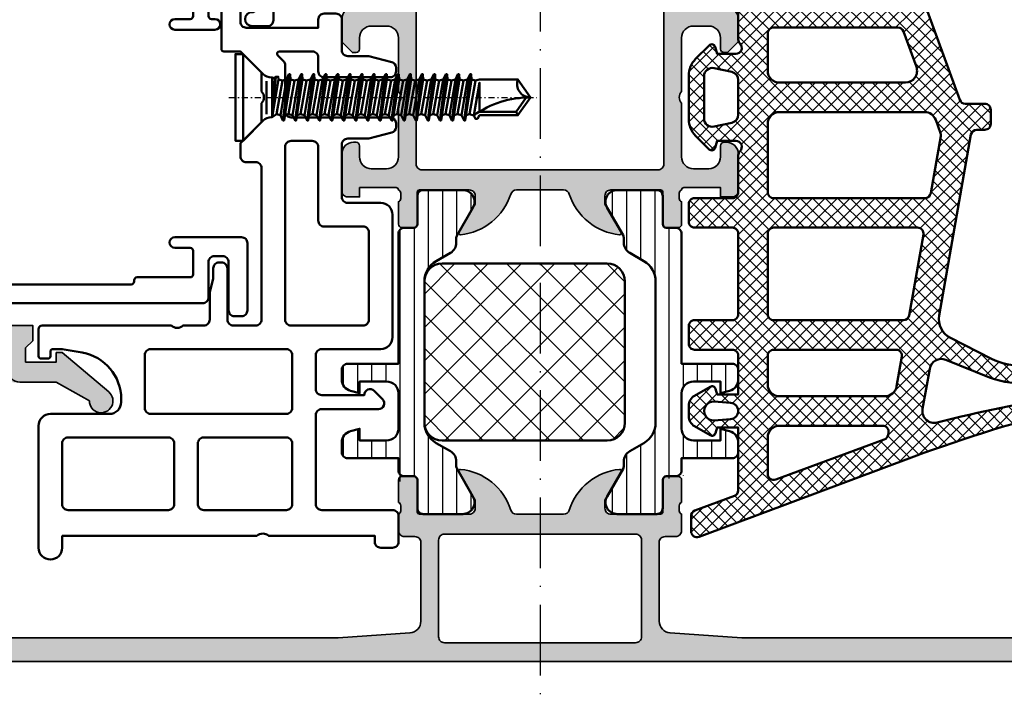
# Model space of a CAD drawing. Units: millimetres. Extents: x 2530 to 23610, y 389 to 3723.
# Drawn here: x 7865 to 7948, y 1948 to 2005 of the extents above; entities that cross this region are included whole.
import ezdxf

# ---------------------------------------------------------------- set-up
doc = ezdxf.new("R2010")
doc.units = ezdxf.units.MM
doc.linetypes.add('ACAD_ISO10W100', pattern=[18, 12, -3, 0, -3])
doc.linetypes.add('DASHDOT', pattern=[1, 0.5, -0.25, 0, -0.25])
for name, color, linetype, lineweight in [('S03_AL_Kontur', 255, 'Continuous', 35), ('S04_AL_Schraffur', 253, 'Continuous', 25), ('S05_EPDM_Kontur', 43, 'Continuous', 50), ('S06_EPDM_Schraffur', 43, 'Continuous', 25), ('S07_Isolation_Kontur', 91, 'Continuous', 50), ('S08_Isolation_Schraffur', 91, 'Continuous', 25), ('S09_KS_Kontur', 254, 'Continuous', 50), ('S13_Zubehör_Kontur', 32, 'Continuous', 50), ('S18_Mittellinie', 10, 'ACAD_ISO10W100', 25)]:
    doc.layers.add(name, color=color, linetype=linetype, lineweight=lineweight)

# ---------------------------------------------------------------- blocks, each defined once
blk = doc.blocks.new('284895_s')
at = {"layer": 'S06_EPDM_Schraffur'}
h = blk.add_hatch(dxfattribs=at)
h.set_pattern_fill('NETZ', color=256, scale=0.75, angle=45)
h.set_pattern_definition([(45, (0, 0), (-0.53033, 0.53033), []), (135, (0, 0), (-0.53033, -0.53033), [])])
h.paths.add_polyline_path([(21.227, 24.937, -0.36397), (21.72, 25.35), (22.4, 25.35, 0.414214), (22.9, 25.85), (22.9, 27.05, 0.414214), (22.4, 27.55), (20.75, 27.55, -0.315299), (20.28, 27.879), (16.245, 38.967, 0.338355), (13.176, 40.931, 0.08626), (6.548, 39.2), (2.085, 37.167, 0.293867), (1.5, 36.257), (1.5, 33.014, 0.201513), (1.65, 32.657, -0.671801), (1.3, 31.8), (-0.3, 31.8), (-0.455, 32.378, 0.57735), (-0.957, 32.512), (-2.114, 31.355, 0.198912), (-2.7, 29.94), (-2.7, 26.26, 0.198912), (-2.114, 24.845), (-0.957, 23.688, 0.57735), (-0.455, 23.822), (-0.3, 24.4), (1.3, 24.4, -0.671801), (1.65, 23.543, 0.201513), (1.5, 23.186), (1.5, 20.05, -0.414214), (1, 19.55), (-2.2, 19.55, 0.414214), (-2.7, 19.05), (-2.7, 17.55, 0.414214), (-2.2, 17.05), (1, 17.05, -0.414214), (1.5, 16.55), (1.5, 9.7, -0.414214), (1, 9.2), (-2.2, 9.2, 0.414214), (-2.7, 8.7), (-2.7, 7.2, 0.414214), (-2.2, 6.7), (1, 6.7, -0.414214), (1.5, 6.2), (1.5, 2.9), (-0.3, 2.9), (-0.428, 3.378, 0.493145), (-0.868, 3.56), (-2.2, 2.791, 0.267949), (-2.7, 1.925), (-2.7, 1.075, 0.267949), (-2.2, 0.209), (-0.868, -0.56, 0.493145), (-0.428, -0.378), (-0.3, 0.1), (1.5, 0.1), (1.5, -5.232, -0.313086), (1.175, -5.701), (-2.175, -6.951, 0.313086), (-2.5, -7.419), (-2.5, -8.7, 0.523129), (-1.825, -9.168), (16.413, -2.363, -0.029175), (29.786, 1.756, 0.345417), (30.7, 2.921, 0.259119), (29.898, 4.364, 0.160908), (25.63, 5.398, -0.139081), (22.953, 5.926), (19.48, 7.695, -0.329751), (18.525, 9.612)])
h.paths.add_polyline_path([(17.194, 16.463), (15.987, 9.613, -0.36397), (15.494, 9.2), (4.5, 9.2, -0.414214), (4, 9.7), (4, 16.55, -0.414214), (4.5, 17.05), (16.702, 17.05, -0.466308)], flags=16)
h.paths.add_polyline_path([(17.319, 19.55), (4.5, 19.55, -0.414214), (4, 20.05), (4, 25.85, -0.414214), (5, 26.85), (17.294, 26.85, -0.315299), (18.234, 26.192), (18.643, 25.067, -0.131652), (18.666, 24.809), (17.812, 19.963, -0.36397)], flags=16)
h.paths.add_polyline_path([(15.369, 6.113), (14.922, 3.576, -0.36397), (13.937, 2.75), (5, 2.75, -0.414214), (4, 3.75), (4, 6.2, -0.414214), (4.5, 6.7), (14.877, 6.7, -0.466308)], flags=16)
h.paths.add_polyline_path([(19.084, 5.841), (22.801, 4.349, 0.138034), (26.303, 3.972, -0.159553), (29.38, 3.508, -0.729309), (29.262, 2.756, 0.023205), (18.355, 0.527, -0.544123), (17.125, 1.67), (17.727, 5.087, -0.476288)], flags=16)
h.paths.add_polyline_path([(15.656, 29.35), (5, 29.35, -0.414214), (4, 30.35), (4, 33.521, -0.414214), (4.5, 34.021), (15.034, 34.021, -0.315299), (15.504, 33.692), (16.596, 30.692, -0.520567)], flags=16)
h.paths.add_polyline_path([(14.232, -0.337), (14.199, -0.527, -0.266645), (13.879, -0.909), (4.673, -4.311, -0.522115), (4, -3.842), (4, -0.75, -0.414214), (5, 0.25), (13.74, 0.25, -0.466308)], flags=16)
h.paths.add_polyline_path([(14.85, 36.45), (6.434, 36.45, -0.806217), (6.226, 37.405), (7.17, 37.835, -0.08626), (13.301, 39.436, -0.338355), (14.835, 38.454), (15.32, 37.121, -0.520567)], flags=16)
h.paths.add_polyline_path([(0.952, 25.949), (-0.548, 25.617, -0.479656), (-1.4, 26.3), (-1.4, 29.9, -0.479656), (-0.548, 30.583), (0.952, 30.251, -0.351665), (1.5, 29.567), (1.5, 26.633, -0.351665)], flags=16)
h.paths.add_polyline_path([(0.85, 0.802), (-0.543, 0.702, -1.074172), (-0.543, 2.298), (0.85, 2.198, -0.930949)], flags=16)
at = {"layer": 'S05_EPDM_Kontur'}
for points in [[(-2.7, 29.94, -0.198912), (-2.114, 31.355), (-0.957, 32.512, -0.57735), (-0.455, 32.378), (-0.3, 31.8), (1.3, 31.8, 0.671801), (1.65, 32.657, -0.201513), (1.5, 33.014), (1.5, 36.257, -0.293867), (2.085, 37.167), (6.548, 39.2, -0.08626), (13.176, 40.931, -0.338355), (16.245, 38.967), (20.28, 27.879, 0.315299), (20.75, 27.55), (22.4, 27.55, -0.414214), (22.9, 27.05), (22.9, 25.85, -0.414214), (22.4, 25.35), (21.72, 25.35, 0.36397), (21.227, 24.937), (18.525, 9.612, 0.329751), (19.48, 7.695), (22.953, 5.926, 0.139081), (25.63, 5.398, -0.160908), (29.898, 4.364, -0.259119), (30.7, 2.921, -0.345417), (29.786, 1.756, 0.029175), (16.413, -2.363), (-1.825, -9.168, -0.523129), (-2.5, -8.7), (-2.5, -7.419, -0.313086), (-2.175, -6.951), (1.175, -5.701, 0.313086), (1.5, -5.232), (1.5, 0.1), (-0.3, 0.1), (-0.428, -0.378, -0.493145), (-0.868, -0.56), (-2.2, 0.209, -0.267949), (-2.7, 1.075), (-2.7, 1.925, -0.267949), (-2.2, 2.791), (-0.868, 3.56, -0.493145), (-0.428, 3.378), (-0.3, 2.9), (1.5, 2.9), (1.5, 6.2, 0.414214), (1, 6.7), (-2.2, 6.7, -0.414214), (-2.7, 7.2), (-2.7, 8.7, -0.414214), (-2.2, 9.2), (1, 9.2, 0.414214), (1.5, 9.7), (1.5, 16.55, 0.414214), (1, 17.05), (-2.2, 17.05, -0.414214), (-2.7, 17.55), (-2.7, 19.05, -0.414214), (-2.2, 19.55), (1, 19.55, 0.414214), (1.5, 20.05), (1.5, 23.186, -0.201513), (1.65, 23.543, 0.671801), (1.3, 24.4), (-0.3, 24.4), (-0.455, 23.822, -0.57735), (-0.957, 23.688), (-2.114, 24.845, -0.198912), (-2.7, 26.26)], [(14.85, 36.45, 0.520567), (15.32, 37.121), (14.835, 38.454, 0.338355), (13.301, 39.436, 0.08626), (7.17, 37.835), (6.226, 37.405, 0.806217), (6.434, 36.45)], [(15.504, 33.692), (16.596, 30.692, -0.520567), (15.656, 29.35), (5, 29.35, -0.414214), (4, 30.35), (4, 33.521, -0.414214), (4.5, 34.021), (15.034, 34.021, -0.315299)], [(-1.4, 26.3, 0.479656), (-0.548, 25.617), (0.952, 25.949, 0.351665), (1.5, 26.633), (1.5, 29.567, 0.351665), (0.952, 30.251), (-0.548, 30.583, 0.479656), (-1.4, 29.9)], [(4, 20.05), (4, 25.85, -0.414214), (5, 26.85), (17.294, 26.85, -0.315299), (18.234, 26.192), (18.643, 25.067, -0.131652), (18.666, 24.809), (17.812, 19.963, -0.36397), (17.319, 19.55), (4.5, 19.55, -0.414214)], [(17.194, 16.463, 0.466308), (16.702, 17.05), (4.5, 17.05, 0.414214), (4, 16.55), (4, 9.7, 0.414214), (4.5, 9.2), (15.494, 9.2, 0.36397), (15.987, 9.613)], [(15.369, 6.113), (14.922, 3.576, -0.36397), (13.937, 2.75), (5, 2.75, -0.414214), (4, 3.75), (4, 6.2, -0.414214), (4.5, 6.7), (14.877, 6.7, -0.466308)], [(29.38, 3.508, 0.159553), (26.303, 3.972, -0.138034), (22.801, 4.349), (19.084, 5.841, 0.476288), (17.727, 5.087), (17.125, 1.67, 0.544123), (18.355, 0.527, -0.023205), (29.262, 2.756, 0.729309)], [(0.85, 2.198), (-0.543, 2.298, 1.074172), (-0.543, 0.702), (0.85, 0.802, 0.930949)], [(4, -3.842), (4, -0.75, -0.414214), (5, 0.25), (13.74, 0.25, -0.466308), (14.232, -0.337), (14.199, -0.527, -0.266645), (13.879, -0.909), (4.673, -4.311, -0.522115)]]:
    blk.add_lwpolyline(points, format="xyb", close=True, dxfattribs=at)
blk = doc.blocks.new('284893_s')
at = {"layer": 'S09_KS_Kontur'}
blk.add_lwpolyline([(-1.681, -22.75, -0.414214), (-1.931, -23), (-2.031, -23, 0.414214), (-2.281, -23.25), (-2.281, -26, 0.414214), (-1.281, -27), (22.319, -27, 0.414214), (23.319, -26), (23.319, -23.25, 0.414214), (23.069, -23), (22.969, -23, -0.414214), (22.719, -22.75), (22.719, -20.25, -0.414214), (22.969, -20), (23.069, -20, 0.414214), (23.319, -19.75), (23.319, -9.25, 0.414214), (23.069, -9), (22.969, -9, -0.414214), (22.719, -8.75), (22.719, -4.25, 0.414214), (22.469, -4), (20.469, -4, 0.414214), (20.219, -4.25), (20.219, -5.55, -1), (19.319, -5.55), (19.319, 0.1, -0.414214), (19.819, 0.6), (25.519, 0.6, -0.414214), (26.019, 0.1), (26.019, -0.5, -0.414214), (25.519, -1), (21.419, -1, 0.414214), (20.919, -1.5), (20.919, -2.2, 0.414214), (21.419, -2.7), (24.419, -2.7, -0.414214), (24.919, -3.2), (24.919, -28.1, -0.414214), (24.419, -28.6), (-3.381, -28.6, -0.414214), (-3.881, -28.1), (-3.881, 2.3, -0.414214), (-3.381, 2.8), (0.919, 2.8, -0.414214), (1.419, 2.3), (1.419, 1, -1), (0.219, 1), (0.219, 1.1, 0.414214), (0.119, 1.2), (-1.781, 1.2, 0.414214), (-2.281, 0.7), (-2.281, -2.2, 0.414214), (-1.781, -2.7), (0.569, -2.7, 0.414214), (0.819, -2.45), (0.819, -2.15, -1), (1.719, -2.15), (1.719, -5.55, -1), (0.819, -5.55), (0.819, -4.25, 0.414214), (0.569, -4), (-1.431, -4, 0.414214), (-1.681, -4.25), (-1.681, -8.75, -0.414214), (-1.931, -9), (-2.031, -9, 0.414214), (-2.281, -9.25), (-2.281, -19.75, 0.414214), (-2.031, -20), (-1.931, -20, -0.414214), (-1.681, -20.25)], format="xyb", close=True, dxfattribs=at)
blk = doc.blocks.new('467410_s')
at = {"layer": 'S04_AL_Schraffur'}
h = blk.add_hatch(color=256, dxfattribs=at)
h.dxf.hatch_style = 1
h.paths.add_polyline_path([(0.5, 0), (0.5, -1.3), (1.1, -1.9), (1.1, -3.1), (-1.5, -3.1), (-1.5, -2.3), (-2, -2.3), (-5.946, -5.636, 1.566407), (-4.3, -6.4), (-1.5, -4.8), (1.6, -4.8, 0.744622), (2.708, -3.237, -0.554388), (3.584, -1.784), (6.1, -1.744, 1), (7.1, -1.728), (15.159, -1.6, -0.845904), (15.338, -2.57), (10.829, -4.211, 0.315299), (10.5, -4.681, 1.035825), (11.171, -5.47), (15.829, -3.774, -0.520567), (16.5, -4.244), (16.5, -5, 0.414214), (17, -5.5), (18, -5.5, 0.414214), (18.5, -5), (18.5, -4, -0.414214), (19, -3.5), (20, -3.5, 0.414214), (20.5, -3), (20.5, -0.5, 0.414214), (20, 0)])
at = {"layer": 'S03_AL_Kontur'}
blk.add_lwpolyline([(16.5, -4.244, 0.520567), (15.829, -3.774), (11.171, -5.47, -0.520567), (10.5, -5), (10.5, -4.681, -0.315299), (10.829, -4.211), (15.338, -2.57, 0.845904), (15.159, -1.6), (7.1, -1.728, -1), (6.1, -1.744), (3.584, -1.784, 0.409559), (2.6, -2.784), (2.6, -3.8, -0.414214), (1.6, -4.8), (-1.5, -4.8), (-4.3, -6.4, -1.566407), (-5.946, -5.636), (-2, -2.3), (-1.5, -2.3), (-1.5, -3.1), (1.1, -3.1), (1.1, -1.9), (0.5, -1.3), (0.5, 0), (20, 0, -0.414214), (20.5, -0.5), (20.5, -3, -0.414214), (20, -3.5), (19, -3.5, 0.414214), (18.5, -4), (18.5, -5, -0.414214), (18, -5.5), (17, -5.5, -0.414214), (16.5, -5)], format="xyb", close=True, dxfattribs=at)
blk = doc.blocks.new('225091_s')
at = {"layer": 'S13_Zubehör_Kontur'}
for points in [[(-1.742, -3.407), (-1.742, -3.621), (-1.525, -3.632), (1.681, -3.121), (-1.742, -3.407), (-1.604, -3.337), (-1.681, -3.121), (1.681, -3.121), (1.681, -3.037, -0.198912), (1.968, -2.344), (3.675, -0.637), (3.675, 0), (-3.675, 0), (-3.675, -0.637), (-1.968, -2.344, -0.198912), (-1.681, -3.037), (-1.681, -3.121)], [(1.225, -23.783), (1.224, -20.688), (-1.257, -20.688), (1.529, -20.191, 0.155169), (0, -25, 0.520567), (-1.519, -23.936)]]:
    blk.add_lwpolyline(points, format="xyb", dxfattribs=at)
for points in [[(3.675, -0.637), (-3.675, -0.637)], [(-1.604, -3.337), (1.681, -3.121), (1.434, -3.462)], [(1.415, -2.631), (-1.362, -2.631)], [(1.525, -3.802), (1.434, -3.462), (-1.434, -3.974), (-1.525, -4.314), (1.525, -3.802), (1.958, -4.023), (1.958, -4.121), (-1.525, -4.655), (-1.958, -4.632), (-1.958, -4.534), (1.958, -4.023)], [(-1.525, -3.632), (-1.434, -3.974)], [(1.516, -4.179), (1.434, -4.485), (1.525, -4.825), (1.958, -5.046), (-1.958, -5.558), (-1.958, -5.656), (-1.525, -5.678), (-1.434, -6.02), (-1.525, -6.36), (-1.958, -6.581), (-1.958, -6.679), (-1.525, -6.701), (-1.434, -7.043), (-1.525, -7.383), (1.525, -6.872), (1.958, -7.092), (-1.958, -7.604), (-1.958, -7.702), (-1.525, -7.724), (-1.434, -8.066), (-1.525, -8.406), (-1.958, -8.627), (-1.958, -8.725), (-1.525, -8.748), (-1.434, -9.089), (-1.525, -9.43), (1.525, -8.918), (1.958, -9.139), (-1.958, -9.65), (-1.958, -9.748), (-1.525, -9.771), (-1.434, -10.112)], [(-1.958, -4.534), (-1.525, -4.314)], [(-1.958, -5.558), (-1.525, -5.337), (1.525, -4.826)], [(-1.525, -4.655), (-1.434, -4.997), (1.434, -4.485)], [(-1.434, -4.997), (-1.525, -5.337)], [(-1.525, -5.678), (1.958, -5.144), (1.958, -5.046)], [(-1.525, -6.36), (1.525, -5.849), (1.434, -5.508), (1.516, -5.202)], [(-1.434, -6.02), (1.434, -5.508)], [(1.958, -6.069), (-1.958, -6.581)], [(1.525, -5.848), (1.958, -6.069), (1.958, -6.167), (-1.525, -6.701)], [(-1.434, -7.043), (1.434, -6.531)], [(1.525, -6.872), (1.434, -6.531), (1.516, -6.225)], [(-1.525, -7.383), (-1.958, -7.604)], [(-1.525, -7.724), (1.958, -7.19), (1.958, -7.092)], [(1.434, -7.555), (1.516, -7.248)], [(1.958, -8.115), (-1.958, -8.627)], [(-1.525, -8.406), (1.525, -7.895), (1.434, -7.555), (-1.434, -8.066)], [(1.525, -7.895), (1.958, -8.115), (1.958, -8.213), (-1.525, -8.725)], [(1.525, -8.918), (1.434, -8.578), (1.516, -8.271)], [(1.958, -9.139), (1.958, -9.236), (-1.525, -9.771)], [(-1.434, -9.089), (1.434, -8.578)], [(-1.525, -9.429), (-1.958, -9.65)], [(1.525, -9.941), (1.958, -10.162), (1.958, -10.26), (-1.525, -10.794), (-1.434, -11.135), (-1.525, -11.476), (1.525, -10.964), (1.958, -11.185), (-1.958, -11.696), (-1.958, -11.794), (-1.525, -11.817), (-1.434, -12.159), (-1.525, -12.499), (-1.958, -12.719), (-1.958, -12.817), (-1.525, -12.84), (-1.434, -13.182), (-1.525, -13.522), (1.525, -13.01), (1.958, -13.231), (-1.958, -13.743), (-1.958, -13.84), (-1.525, -13.863), (-1.434, -14.205), (-1.525, -14.545), (-1.958, -14.766), (-1.958, -14.864), (-1.525, -14.886), (-1.434, -15.228), (-1.525, -15.568), (1.525, -15.057), (1.958, -15.277), (-1.958, -15.789), (-1.958, -15.887), (-1.525, -15.909), (-1.434, -16.251), (-1.525, -16.591), (-1.958, -16.812), (-1.958, -16.91), (-1.525, -16.932), (-1.434, -17.274), (-1.525, -17.614), (1.525, -17.103), (1.958, -17.323), (-1.958, -17.835), (-1.958, -17.933), (-1.525, -17.956), (-1.434, -18.297), (-1.525, -18.637), (-1.958, -18.858), (-1.958, -18.956), (-1.525, -18.979), (-1.434, -19.32), (-1.525, -19.661), (1.525, -19.149), (1.958, -19.37), (1.958, -19.468), (-1.525, -20.002), (-1.958, -19.979), (-1.958, -19.881), (1.958, -19.37)], [(1.434, -9.601), (1.516, -9.294)], [(-1.525, -10.453), (-1.958, -10.673), (1.958, -10.162)], [(-1.958, -10.673), (-1.958, -10.771), (-1.525, -10.794)], [(-1.434, -11.135), (1.434, -10.624)], [(1.525, -10.964), (1.434, -10.624), (1.516, -10.317)], [(-1.525, -11.476), (-1.958, -11.696)], [(1.958, -11.185), (1.958, -11.283), (-1.525, -11.817)], [(1.525, -11.987), (1.434, -11.647), (-1.434, -12.159)], [(1.434, -11.647), (1.516, -11.34)], [(1.958, -12.208), (-1.958, -12.719)], [(-1.525, -12.499), (1.525, -11.987), (1.958, -12.208), (1.958, -12.306), (-1.525, -12.817)], [(1.525, -13.01), (1.434, -12.67), (1.516, -12.364)], [(1.958, -13.231), (1.958, -13.329), (-1.525, -13.863)], [(-1.434, -13.182), (1.434, -12.67)], [(-1.525, -13.522), (-1.958, -13.743)], [(-1.525, -14.545), (1.525, -14.034), (1.958, -14.254), (1.958, -14.352), (-1.525, -14.886)], [(1.525, -14.033), (1.434, -13.693), (-1.434, -14.205)], [(1.434, -13.693), (1.516, -13.387)], [(1.958, -14.254), (-1.958, -14.766)], [(-1.434, -15.228), (1.434, -14.716)], [(1.525, -15.057), (1.434, -14.716), (1.516, -14.41)], [(-1.525, -15.568), (-1.958, -15.789)], [(1.958, -15.277), (1.958, -15.375), (-1.525, -15.909)], [(1.525, -16.08), (1.434, -15.739), (-1.434, -16.251)], [(1.434, -15.739), (1.516, -15.433)], [(1.958, -16.3), (-1.958, -16.812)], [(-1.525, -16.591), (1.525, -16.08), (1.958, -16.3), (1.958, -16.398), (-1.525, -16.932)], [(1.516, -16.456), (1.434, -16.763), (1.525, -17.103)], [(1.958, -17.323), (1.958, -17.421), (-1.525, -17.956)], [(-1.434, -17.274), (1.434, -16.763)], [(1.434, -17.786), (1.516, -17.479)], [(-1.525, -17.614), (-1.958, -17.835)], [(1.958, -18.347), (-1.958, -18.858)], [(-1.525, -18.638), (1.525, -18.126), (1.958, -18.347), (1.958, -18.444), (-1.525, -18.979)], [(1.525, -18.126), (1.434, -17.786), (-1.434, -18.297)], [(1.516, -18.502), (1.434, -18.809), (-1.434, -19.32)], [(1.525, -19.149), (1.434, -18.809)], [(-1.958, -19.881), (-1.525, -19.661)], [(-1.525, -20.002), (-1.434, -20.343)], [(1.516, -19.525), (1.434, -19.832), (-1.434, -20.343), (-1.519, -20.688), (-1.519, -23.936), (0, -25), (1.519, -23.936), (1.519, -20.688), (1.812, -20.509), (1.812, -20.335), (1.529, -20.191), (1.433, -19.832)], [(1.519, -23.936), (1.225, -23.783), (0, -24.641)]]:
    blk.add_lwpolyline(points, dxfattribs=at)
blk.add_lwpolyline([(1.434, -9.601), (1.525, -9.941), (-1.525, -10.453), (-1.434, -10.112)], close=True, dxfattribs=at)
at = {"layer": 'S18_Mittellinie', "linetype": 'DASHDOT'}
blk.add_lwpolyline([(0, 0.551), (0, -25.551)], dxfattribs=at)
blk = doc.blocks.new('278044_s')
at = {"layer": 'S09_KS_Kontur'}
for points in [[(41.9, 7.2, 0.4), (41.9, 6.2), (41.9, -2.8), (42.4, -2.8, -0.414214), (42.9, -3.3), (42.9, -4.3, -0.414214), (42.4, -4.8), (40.2, -4.8, -0.414214), (39.7, -4.3), (39.7, 1.7, 0.414214), (39.2, 2.2), (31.65, 2.2, 0.414214), (31.15, 1.7), (31.15, -3.1, -0.668179), (30.296, -3.454), (29.596, -2.754, -0.668179), (29.95, -1.9), (29.95, 1.7, 0.414214), (29.45, 2.2), (26.55, 2.2, 0.414214), (26.05, 1.7), (26.05, -3.3, -0.414214), (25.05, -4.3), (14.65, -4.3, -0.414214), (13.65, -3.3), (13.65, -0.5, 0.414214), (13.15, 0), (8.7, 0, 0.414214), (8.2, -0.5), (8.2, -2.3), (7.683, -4.229, -0.339454), (7.2, -4.6), (6.9, -4.6, -0.414214), (6.4, -4.1), (6.4, 4.3, 0.414214), (5.9, 4.8), (1.979, 4.8, -0.198912), (1.625, 4.946), (1.141, 5.43, 0.668179), (0.8, 5.289), (0.8, 2.5, 0.414214), (1.3, 2), (2.5, 2, -0.414214), (3, 1.5), (3, -4.1, -0.414214), (2.5, -4.6), (2.2, -4.6, -0.339454), (1.717, -4.229), (1.2, -2.3), (1.2, -0.5, 0.414214), (0.7, 0), (-1.9, 0, -0.414214), (-2.4, 0.5), (-2.4, 1.5, -0.414214), (-1.9, 2), (-1.2, 2), (-1.2, 8.1, 0.414214), (-1.7, 8.6), (-2.756, 8.6), (-2.603, 7.735, -0.606815), (-2.885, 7.519), (-4.311, 8.184, -0.291473), (-4.6, 8.637), (-4.6, 9.28, -0.339454), (-4.229, 9.763), (-2.6, 10.2), (0.6, 10.2, -0.414214), (0.8, 10), (0.8, 8.6), (2.6, 6.8), (4.2, 6.8, 0.4), (5.2, 6.8), (6.8, 6.8), (8.6, 8.6), (9.7, 8.6, -0.414214), (10.2, 8.1), (10.2, 7.3, 0.414214), (10.7, 6.8), (23.55, 6.8, 0.414214), (24.05, 7.3), (24.05, 9.2, 0.414214), (23.55, 9.7), (19.2, 9.7, -0.414214), (18.7, 10.2), (18.7, 10.4, -0.414214), (19.2, 10.9), (20.08, 10.9), (21.2, 11.2), (23.55, 11.2, 0.414214), (24.05, 11.7), (24.05, 13.45, 0.4), (24.05, 14.45), (24.05, 25.4, -0.414214), (24.35, 25.7), (26.65, 25.7, -0.414214), (26.85, 25.5), (26.85, 24.9, -0.414214), (26.65, 24.7), (26.25, 24.7, 0.414214), (26.05, 24.5), (26.05, 23.7), (26.349, 22.005, 0.36397), (30.288, 18.7), (30.55, 18.7, 0.414214), (31.55, 19.7), (31.55, 24.7, -0.414214), (32.55, 25.7), (42.9, 25.7, -1), (42.9, 23.7), (41.9, 23.7)], [(33.55, 14.7, 0.414214), (34.05, 14.2), (39.2, 14.2, 0.414214), (39.7, 14.7), (39.7, 23.2, 0.414214), (39.2, 23.7), (34.05, 23.7, 0.414214), (33.55, 23.2)], [(26.55, 16.7, 0.414214), (26.05, 16.2), (26.05, 4.7, 0.414214), (26.55, 4.2), (31.05, 4.2, 0.414214), (31.55, 4.7), (31.55, 16.2, 0.414214), (31.05, 16.7)], [(33.55, 4.7, 0.414214), (34.05, 4.2), (39.2, 4.2, 0.414214), (39.7, 4.7), (39.7, 11.7, 0.414214), (39.2, 12.2), (34.05, 12.2, 0.414214), (33.55, 11.7)], [(8.4, 2.5, 0.414214), (8.9, 2), (15.15, 2, -0.414214), (15.65, 1.5), (15.65, -1.8, 0.414214), (16.15, -2.3), (23.55, -2.3, 0.414214), (24.05, -1.8), (24.05, 4.3, 0.414214), (23.55, 4.8), (8.9, 4.8, 0.414214), (8.4, 4.3)]]:
    blk.add_lwpolyline(points, format="xyb", close=True, dxfattribs=at)
blk = doc.blocks.new('462880_s')
at = {"layer": 'S04_AL_Schraffur'}
h = blk.add_hatch(color=256, dxfattribs=at)
h.dxf.hatch_style = 1
h.paths.add_polyline_path([(28.8, 9.65, -0.317837), (28.6, 9.933), (28.6, 10.367, -0.317837), (28.8, 10.65), (28.8, 12.55, 0.414214), (28.5, 12.85), (27.51, 12.85, 0.414214), (27.21, 12.55), (27.21, 9.85, -0.414214), (27.01, 9.65), (22.8, 9.65, -0.414214), (22.3, 10.15), (22.3, 10.85), (23.681, 13.243, 0.610538), (23.548, 13.449, 0.299201), (19.276, 9.998, -0.326134), (18.8, 9.65), (14.8, 9.65, -0.326134), (14.324, 9.998, 0.299201), (10.052, 13.449, 0.610538), (9.919, 13.243), (11.3, 10.85), (11.3, 10.15, -0.414214), (10.8, 9.65), (6.59, 9.65, -0.414214), (6.39, 9.85), (6.39, 12.55, 0.414214), (6.09, 12.85), (5.1, 12.85, 0.414214), (4.8, 12.55), (4.8, 10.65, -0.317837), (5, 10.367), (5, 9.933, -0.317837), (4.8, 9.65), (4.8, 8.15, -0.414214), (4.3, 7.65), (1, 7.65, 0.414214), (0, 6.65), (0, 4.7), (0.9, 3.8), (1.2, 3.8, 0.414214), (1.5, 4.1), (1.5, 5.05, -0.414214), (2.5, 6.05), (3.8, 6.05, -0.414214), (4.8, 5.05), (4.8, 0.5, -0.4), (4.8, -0.5), (4.8, -5.05, -0.414214), (3.8, -6.05), (2.5, -6.05, -0.414214), (1.5, -5.05), (1.5, -4.1, 0.414214), (1.2, -3.8), (1, -3.8, 0.414214), (0, -4.8), (0, -7.95, 0.414214), (0.5, -8.45), (1.5, -8.45), (1.5, -7.65), (4.6, -7.65, -0.414214), (4.8, -7.85, -0.317837), (5, -8.133), (5, -8.567, -0.317837), (4.8, -8.85), (4.8, -10.75, 0.414214), (5.1, -11.05), (6.09, -11.05, 0.414214), (6.39, -10.75), (6.39, -8.05, -0.414214), (6.59, -7.85), (10.8, -7.85, -0.414214), (11.3, -8.35), (11.3, -9.05), (9.919, -11.443, 0.610538), (10.052, -11.649, 0.299201), (14.324, -8.198, -0.326134), (14.8, -7.85), (18.8, -7.85, -0.326134), (19.276, -8.198, 0.299201), (23.548, -11.649, 0.610538), (23.681, -11.443), (22.3, -9.05), (22.3, -8.35, -0.414214), (22.8, -7.85), (27.01, -7.85, -0.414214), (27.21, -8.05), (27.21, -10.75, 0.414214), (27.51, -11.05), (28.5, -11.05, 0.414214), (28.8, -10.75), (28.8, -8.85, -0.317837), (28.6, -8.567), (28.6, -8.133, -0.317837), (28.8, -7.85, -0.414214), (29, -7.65), (32.1, -7.65), (32.1, -8.45), (33.1, -8.45, 0.414214), (33.6, -7.95), (33.6, -4.8, 0.414214), (32.6, -3.8), (32.4, -3.8, 0.414214), (32.1, -4.1), (32.1, -5.05, -0.414214), (31.1, -6.05), (29.8, -6.05, -0.414214), (28.8, -5.05), (28.8, -0.5, -0.4), (28.8, 0.5), (28.8, 5.05, -0.414214), (29.8, 6.05), (31.1, 6.05, -0.414214), (32.1, 5.05), (32.1, 4.1, 0.414214), (32.4, 3.8), (32.7, 3.8), (33.6, 4.7), (33.6, 6.65, 0.414214), (32.6, 7.65), (29.3, 7.65, -0.414214), (28.8, 8.15)])
h.paths.add_polyline_path([(26.8, 8.05, -0.414214), (27.3, 7.55), (27.3, -5.65, -0.414214), (26.8, -6.15), (6.8, -6.15, -0.414214), (6.3, -5.65), (6.3, 7.55, -0.414214), (6.8, 8.05)], flags=16)
at = {"layer": 'S03_AL_Kontur'}
for points in [[(1.2, -3.8, -0.414214), (1.5, -4.1), (1.5, -5.05, 0.414214), (2.5, -6.05), (3.8, -6.05, 0.414214), (4.8, -5.05), (4.8, -0.5, 0.4), (4.8, 0.5), (4.8, 5.05, 0.414214), (3.8, 6.05), (2.5, 6.05, 0.414214), (1.5, 5.05), (1.5, 4.1, -0.414214), (1.2, 3.8), (0.9, 3.8), (0, 4.7), (0, 6.65, -0.414214), (1, 7.65), (4.3, 7.65, 0.414214), (4.8, 8.15), (4.8, 9.65, 0.317837), (5, 9.933), (5, 10.367, 0.317837), (4.8, 10.65), (4.8, 12.55, -0.414214), (5.1, 12.85), (6.09, 12.85, -0.414214), (6.39, 12.55), (6.39, 9.85, 0.414214), (6.59, 9.65), (10.8, 9.65, 0.414214), (11.3, 10.15), (11.3, 10.85), (9.919, 13.243, -0.610538), (10.052, 13.449, -0.299201), (14.324, 9.998, 0.326134), (14.8, 9.65), (18.8, 9.65, 0.326134), (19.276, 9.998, -0.299201), (23.548, 13.449, -0.610538), (23.681, 13.243), (22.3, 10.85), (22.3, 10.15, 0.414214), (22.8, 9.65), (27.01, 9.65, 0.414214), (27.21, 9.85), (27.21, 12.55, -0.414214), (27.51, 12.85), (28.5, 12.85, -0.414214), (28.8, 12.55), (28.8, 10.65, 0.317837), (28.6, 10.367), (28.6, 9.933, 0.317837), (28.8, 9.65), (28.8, 8.15, 0.414214), (29.3, 7.65), (32.6, 7.65, -0.414214), (33.6, 6.65), (33.6, 4.7), (32.7, 3.8), (32.4, 3.8, -0.414214), (32.1, 4.1), (32.1, 5.05, 0.414214), (31.1, 6.05), (29.8, 6.05, 0.414214), (28.8, 5.05), (28.8, 0.5, 0.4), (28.8, -0.5), (28.8, -5.05, 0.414214), (29.8, -6.05), (31.1, -6.05, 0.414214), (32.1, -5.05), (32.1, -4.1, -0.414214), (32.4, -3.8), (32.6, -3.8, -0.414214), (33.6, -4.8), (33.6, -7.95, -0.414214), (33.1, -8.45), (32.1, -8.45), (32.1, -7.65), (29, -7.65, 0.414214), (28.8, -7.85, 0.317837), (28.6, -8.133), (28.6, -8.567, 0.317837), (28.8, -8.85), (28.8, -10.75, -0.414214), (28.5, -11.05), (27.51, -11.05, -0.414214), (27.21, -10.75), (27.21, -8.05, 0.414214), (27.01, -7.85), (22.8, -7.85, 0.414214), (22.3, -8.35), (22.3, -9.05), (23.681, -11.443, -0.610538), (23.548, -11.649, -0.299201), (19.276, -8.198, 0.326134), (18.8, -7.85), (14.8, -7.85, 0.326134), (14.324, -8.198, -0.299201), (10.052, -11.649, -0.610538), (9.919, -11.443), (11.3, -9.05), (11.3, -8.35, 0.414214), (10.8, -7.85), (6.59, -7.85, 0.414214), (6.39, -8.05), (6.39, -10.75, -0.414214), (6.09, -11.05), (5.1, -11.05, -0.414214), (4.8, -10.75), (4.8, -8.85, 0.317837), (5, -8.567), (5, -8.133, 0.317837), (4.8, -7.85, 0.414214), (4.6, -7.65), (1.5, -7.65), (1.5, -8.45), (0.5, -8.45, -0.414214), (0, -7.95), (0, -4.8, -0.414214), (1, -3.8)], [(6.8, 8.05, 0.414214), (6.3, 7.55), (6.3, -5.65, 0.414214), (6.8, -6.15), (26.8, -6.15, 0.414214), (27.3, -5.65), (27.3, 7.55, 0.414214), (26.8, 8.05)]]:
    blk.add_lwpolyline(points, format="xyb", close=True, dxfattribs=at)
blk = doc.blocks.new('224082_s')
at = {"layer": 'S08_Isolation_Schraffur'}
h = blk.add_hatch(dxfattribs=at)
h.set_pattern_fill('LINIE', color=256, scale=1.2, angle=90)
h.set_pattern_definition([(90, (0, 0), (-1.2, 7e-17), [])])
h.paths.add_polyline_path([(2.2, 19.735, -0.267949), (3.2, 21.467), (4.4, 22.16, 0.375762), (4.825, 23.407), (6.316, 25.99, 0.57735), (5.45, 27.49), (2.1, 27.49, 0.414214), (1.6, 26.99), (1.6, 24.29), (0.5, 24.29, 0.414214), (0, 23.79), (0, 12.75), (-4.3, 12.75, 0.65159), (-4.67, 11.913, 0.490966), (-4.059, 10.453), (-3.3, 10.25), (-3.3, 11.25), (-1, 11.25, -0.414214), (0, 10.25), (0, 7.25, -0.414214), (-1, 6.25), (-3.3, 6.25), (-3.3, 7.25), (-4.059, 7.047, 0.490966), (-4.67, 5.587, 0.65159), (-4.3, 4.75), (0, 4.75), (0, 3.71, 1.236546), (1.088, 3.122, -0.668179), (1.6, 2.91), (1.6, 0.51, 0.414214), (2.1, 0.01), (5.45, 0.01, 0.57735), (6.316, 1.51), (4.825, 4.093, 0.375762), (4.4, 5.34), (3.2, 6.033, -0.267949), (2.2, 7.765)])
at = {"layer": 'S07_Isolation_Kontur'}
blk.add_lwpolyline([(-1, 6.25, 0.414214), (0, 7.25), (0, 10.25, 0.414214), (-1, 11.25), (-3.3, 11.25), (-3.3, 10.25), (-4.059, 10.453, -0.339454), (-4.8, 11.419), (-4.8, 12.25, -0.414214), (-4.3, 12.75), (0, 12.75), (0, 23.79, -0.414214), (0.5, 24.29), (1.3, 24.29, 0.414214), (1.6, 24.59), (1.6, 26.99, -0.414214), (2.1, 27.49), (5.45, 27.49, -0.57735), (6.316, 25.99), (4.967, 23.653, 0.131652), (4.9, 23.403), (4.9, 23.026, -0.267949), (4.4, 22.16), (3.2, 21.467, 0.267949), (2.2, 19.735), (2.2, 7.765, 0.267949), (3.2, 6.033), (4.4, 5.34, -0.267949), (4.9, 4.474), (4.9, 4.097, 0.131652), (4.967, 3.847), (6.316, 1.51, -0.57735), (5.45, 0.01), (2.1, 0.01, -0.414214), (1.6, 0.51), (1.6, 2.91, 0.414214), (1.3, 3.21), (0.5, 3.21, -0.414214), (0, 3.71), (0, 4.75), (-4.3, 4.75, -0.414214), (-4.8, 5.25), (-4.8, 6.081, -0.339454), (-4.059, 7.047), (-3.3, 7.25), (-3.3, 6.25)], format="xyb", close=True, dxfattribs=at)
blk = doc.blocks.new('298806_s')
at = {"layer": 'S08_Isolation_Schraffur'}
h = blk.add_hatch(dxfattribs=at)
h.set_pattern_fill('NETZ', color=256, scale=2, angle=45, style=0)
h.set_pattern_definition([(45, (-0.0002, -2e-05), (-1.41421, 1.41421), []), (135, (-0.0002, -2e-05), (-1.41421, -1.41421), [])])
h.paths.add_polyline_path([(-6, 0, 0.414214), (-7.5, -1.5), (-7.5, -15.5, 0.414214), (-6, -17), (6, -17, 0.414214), (7.5, -15.5), (7.5, -1.5, 0.414214), (6, 0)])
at = {"layer": 'S07_Isolation_Kontur'}
blk.add_lwpolyline([(-7.5, -1.5), (-7.5, -15.5, 0.414213), (-6, -17), (6, -17, 0.414212), (7.5, -15.5), (7.5, -1.5, 0.414212), (6, 0), (-6, 0, 0.414213)], format="xyb", close=True, dxfattribs=at)
blk = doc.blocks.new('244308_s')
at = {"layer": 'S03_AL_Kontur'}
blk.add_blockref('224082_s', (0, 0), dxfattribs=at)
at = {"layer": 'S03_AL_Kontur', "rotation": 90}
blk.add_blockref('298806_s', (2.2, 13.749998), dxfattribs=at)

msp = doc.modelspace()

# ---------------------------------------------------------------- hatches: boundary and pattern name
at = {"layer": 'S03_AL_Kontur'}
h = msp.add_hatch(color=256, dxfattribs=at)
h.dxf.hatch_style = 1
h.paths.add_polyline_path([(7966.548, 1955.526, 0.414214), (7966.048, 1956.026), (7964.748, 1956.026, 0.414214), (7964.248, 1955.526), (7964.248, 1955.026), (7965.248, 1955.026), (7965.248, 1953.526, -0.414214), (7964.248, 1952.526), (7960.248, 1952.526, -0.414214), (7959.248, 1953.526), (7959.248, 1955.026), (7960.248, 1955.026), (7960.248, 1955.526, 0.414214), (7959.748, 1956.026), (7956.948, 1956.026, 0.414214), (7956.448, 1955.526), (7956.448, 1955.326, 0.414214), (7956.948, 1954.826), (7957.448, 1954.826, -0.414214), (7957.948, 1954.326), (7957.948, 1953.526, -0.414214), (7957.448, 1953.026), (7926.148, 1953.026), (7920.077, 1953.46, -0.393479), (7919.148, 1954.457), (7919.148, 1961.126, -0.414214), (7919.648, 1961.626), (7920.548, 1961.626, 0.414214), (7921.048, 1962.126), (7921.048, 1963.526, -0.317837), (7920.848, 1963.809), (7920.848, 1964.243, -0.317837), (7921.048, 1964.526), (7921.048, 1966.426, 0.414214), (7920.748, 1966.726), (7919.758, 1966.726, 0.414214), (7919.458, 1966.426), (7919.458, 1963.726, -0.414214), (7919.258, 1963.526), (7915.048, 1963.526, -0.414214), (7914.548, 1964.026), (7914.548, 1964.726), (7915.93, 1967.119, 0.610538), (7915.797, 1967.326, 0.299201), (7911.524, 1963.874, -0.326134), (7911.048, 1963.526), (7907.048, 1963.526, -0.326134), (7906.572, 1963.874, 0.299201), (7902.3, 1967.326, 0.610538), (7902.167, 1967.119), (7903.548, 1964.726), (7903.548, 1964.026, -0.414214), (7903.048, 1963.526), (7898.838, 1963.526, -0.414214), (7898.638, 1963.726), (7898.638, 1966.426, 0.414214), (7898.338, 1966.726), (7897.348, 1966.726, 0.414214), (7897.048, 1966.426), (7897.048, 1964.526, -0.317837), (7897.248, 1964.243), (7897.248, 1963.809, -0.317837), (7897.048, 1963.526), (7897.048, 1962.126, 0.414214), (7897.548, 1961.626), (7898.448, 1961.626, -0.414214), (7898.948, 1961.126), (7898.948, 1954.457, -0.393479), (7898.019, 1953.46), (7891.948, 1953.026), (7860.648, 1953.026, -0.414214), (7860.148, 1953.526), (7860.148, 1954.326, -0.414214), (7860.648, 1954.826), (7861.148, 1954.826, 0.414214), (7861.648, 1955.326), (7861.648, 1955.526, 0.414214), (7861.148, 1956.026), (7858.348, 1956.026, 0.414214), (7857.848, 1955.526), (7857.848, 1955.026), (7858.848, 1955.026), (7858.848, 1953.526, -0.414214), (7857.848, 1952.526), (7853.848, 1952.526, -0.414214), (7852.848, 1953.526), (7852.848, 1955.026), (7853.848, 1955.026), (7853.848, 1955.526, 0.414214), (7853.348, 1956.026), (7852.048, 1956.026, 0.414214), (7851.548, 1955.526), (7851.548, 1951.526, 0.414214), (7852.048, 1951.026), (7966.048, 1951.026, 0.414214), (7966.548, 1951.526)])
h.paths.add_polyline_path([(7917.148, 1961.826, -0.414214), (7917.648, 1961.326), (7917.648, 1953.126, -0.414214), (7917.148, 1952.626), (7900.948, 1952.626, -0.414214), (7900.448, 1953.126), (7900.448, 1961.326, -0.414214), (7900.948, 1961.826)], flags=16)
at = {"layer": 'S04_AL_Schraffur'}
h = msp.add_hatch(color=256, dxfattribs=at)
h.dxf.hatch_style = 1
h.paths.add_polyline_path([(7966.548, 1955.526, 0.414214), (7966.048, 1956.026), (7964.748, 1956.026, 0.414214), (7964.248, 1955.526), (7964.248, 1955.026), (7965.248, 1955.026), (7965.248, 1953.526, -0.414214), (7964.248, 1952.526), (7960.248, 1952.526, -0.414214), (7959.248, 1953.526), (7959.248, 1955.026), (7960.248, 1955.026), (7960.248, 1955.526, 0.414214), (7959.748, 1956.026), (7956.948, 1956.026, 0.414214), (7956.448, 1955.526), (7956.448, 1955.326, 0.414214), (7956.948, 1954.826), (7957.448, 1954.826, -0.414214), (7957.948, 1954.326), (7957.948, 1953.526, -0.414214), (7957.448, 1953.026), (7926.148, 1953.026), (7920.077, 1953.46, -0.393479), (7919.148, 1954.457), (7919.148, 1961.126, -0.414214), (7919.648, 1961.626), (7920.548, 1961.626, 0.414214), (7921.048, 1962.126), (7921.048, 1963.526, -0.317837), (7920.848, 1963.809), (7920.848, 1964.243, -0.317837), (7921.048, 1964.526), (7921.048, 1966.426, 0.414214), (7920.748, 1966.726), (7919.758, 1966.726, 0.414214), (7919.458, 1966.426), (7919.458, 1963.726, -0.414214), (7919.258, 1963.526), (7915.048, 1963.526, -0.414214), (7914.548, 1964.026), (7914.548, 1964.726), (7915.93, 1967.119, 0.610538), (7915.797, 1967.326, 0.299201), (7911.524, 1963.874, -0.326134), (7911.048, 1963.526), (7907.048, 1963.526, -0.326134), (7906.572, 1963.874, 0.299201), (7902.3, 1967.326, 0.610538), (7902.167, 1967.119), (7903.548, 1964.726), (7903.548, 1964.026, -0.414214), (7903.048, 1963.526), (7898.838, 1963.526, -0.414214), (7898.638, 1963.726), (7898.638, 1966.426, 0.414214), (7898.338, 1966.726), (7897.348, 1966.726, 0.414214), (7897.048, 1966.426), (7897.048, 1964.526, -0.317837), (7897.248, 1964.243), (7897.248, 1963.809, -0.317837), (7897.048, 1963.526), (7897.048, 1962.126, 0.414214), (7897.548, 1961.626), (7898.448, 1961.626, -0.414214), (7898.948, 1961.126), (7898.948, 1954.457, -0.393479), (7898.019, 1953.46), (7891.948, 1953.026), (7860.648, 1953.026, -0.414214), (7860.148, 1953.526), (7860.148, 1954.326, -0.414214), (7860.648, 1954.826), (7861.148, 1954.826, 0.414214), (7861.648, 1955.326), (7861.648, 1955.526, 0.414214), (7861.148, 1956.026), (7858.348, 1956.026, 0.414214), (7857.848, 1955.526), (7857.848, 1955.026), (7858.848, 1955.026), (7858.848, 1953.526, -0.414214), (7857.848, 1952.526), (7853.848, 1952.526, -0.414214), (7852.848, 1953.526), (7852.848, 1955.026), (7853.848, 1955.026), (7853.848, 1955.526, 0.414214), (7853.348, 1956.026), (7852.048, 1956.026, 0.414214), (7851.548, 1955.526), (7851.548, 1951.526, 0.414214), (7852.048, 1951.026), (7966.048, 1951.026, 0.414214), (7966.548, 1951.526)])
h.paths.add_polyline_path([(7917.148, 1961.826, -0.414214), (7917.648, 1961.326), (7917.648, 1953.126, -0.414214), (7917.148, 1952.626), (7900.948, 1952.626, -0.414214), (7900.448, 1953.126), (7900.448, 1961.326, -0.414214), (7900.948, 1961.826)], flags=16)

# ---------------------------------------------------------------- linework, layer by layer
at = {"layer": 'S03_AL_Kontur'}
for points in [[(7957.448, 1953.026), (7926.148, 1953.026), (7920.077, 1953.46, -0.393479), (7919.148, 1954.457), (7919.148, 1961.126, -0.414214), (7919.648, 1961.626), (7920.548, 1961.626, 0.414214), (7921.048, 1962.126), (7921.048, 1963.526, -0.317837), (7920.848, 1963.809), (7920.848, 1964.243, -0.317837), (7921.048, 1964.526), (7921.048, 1966.426, 0.414214), (7920.748, 1966.726), (7919.758, 1966.726, 0.414214), (7919.458, 1966.426), (7919.458, 1963.726, -0.414214), (7919.258, 1963.526), (7915.048, 1963.526, -0.414214), (7914.548, 1964.026), (7914.548, 1964.726), (7915.93, 1967.119, 0.610538), (7915.797, 1967.326, 0.299201), (7911.524, 1963.874, -0.326134), (7911.048, 1963.526), (7907.048, 1963.526, -0.326134), (7906.572, 1963.874, 0.299201), (7902.3, 1967.326, 0.610538), (7902.167, 1967.119), (7903.548, 1964.726), (7903.548, 1964.026, -0.414214), (7903.048, 1963.526), (7898.838, 1963.526, -0.414214), (7898.638, 1963.726), (7898.638, 1966.426, 0.414214), (7898.338, 1966.726), (7897.348, 1966.726, 0.414214), (7897.048, 1966.426), (7897.048, 1964.526, -0.317837), (7897.248, 1964.243), (7897.248, 1963.809, -0.317837), (7897.048, 1963.526), (7897.048, 1962.126, 0.414214), (7897.548, 1961.626), (7898.448, 1961.626, -0.414214), (7898.948, 1961.126), (7898.948, 1954.457, -0.393479), (7898.019, 1953.46), (7891.948, 1953.026), (7860.648, 1953.026, -0.414214)], [(7852.048, 1951.026), (7966.048, 1951.026, 0.414214)]]:
    msp.add_lwpolyline(points, format="xyb", dxfattribs=at)
msp.add_lwpolyline([(7917.148, 1961.826, -0.414214), (7917.648, 1961.326), (7917.648, 1953.126, -0.414214), (7917.148, 1952.626), (7900.948, 1952.626, -0.414214), (7900.448, 1953.126), (7900.448, 1961.326, -0.414214), (7900.948, 1961.826)], format="xyb", close=True, dxfattribs=at)
at = {"layer": 'S18_Mittellinie', "ltscale": 0.5}
msp.add_line((7909.048, 2074.15), (7909.048, 1948.247), dxfattribs=at)

# ---------------------------------------------------------------- block references
at = {"xscale": -1}
for name, p in [('462880_s', (7925.848, 1998.876)), ('224082_s', (7921.048, 1963.526)), ('467410_s', (7866.548, 1979.527))]:
    msp.add_blockref(name, p, dxfattribs=at)
at = {"rotation": 270}
msp.add_blockref('284893_s', (7883.648, 2006.332), dxfattribs=at)
at = {"extrusion": (0, 0, -1), "xscale": -1}
msp.add_blockref('244308_s', (-7897.048, 1963.526), dxfattribs=at)
at = {"layer": 'S03_AL_Kontur'}
msp.add_blockref('284895_s', (7924.348, 1970.776), dxfattribs=at)
at = {"layer": 'S03_AL_Kontur', "xscale": -1, "rotation": 90.00000000000004}
for name, p in [('278044_s', (7892.248, 2003.577)), ('225091_s', (7883.236, 1998.877))]:
    msp.add_blockref(name, p, dxfattribs=at)

doc.saveas('drawing.dxf')
